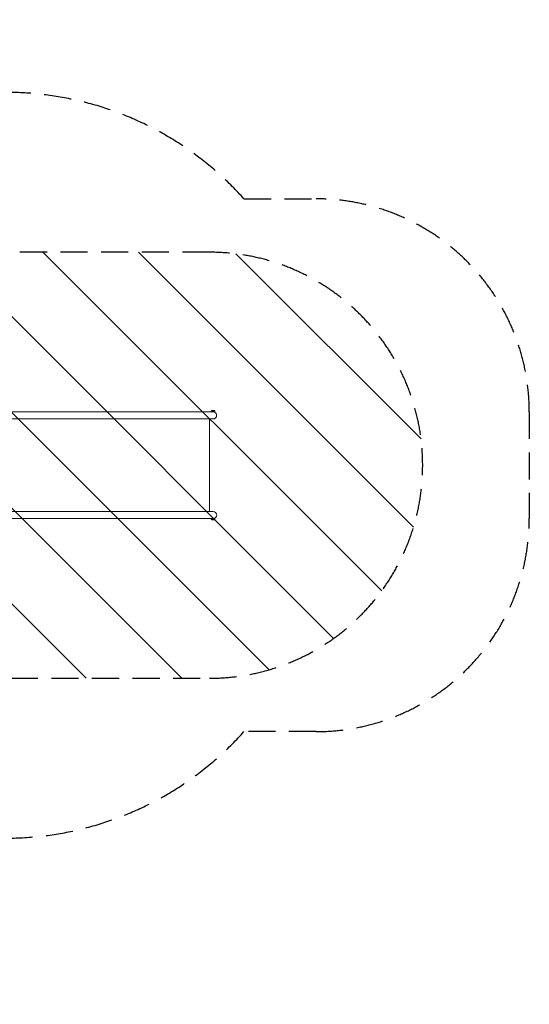
# Model space of a CAD drawing. Units: millimetres. Extents: x -4367 to 4472, y -2526 to 2096.
# Drawn here: x 2082 to 4472, y -2526 to 2096 of the extents above; entities that cross this region are included whole.
import ezdxf

# ---------------------------------------------------------------- set-up
doc = ezdxf.new("R2010")
doc.units = ezdxf.units.MM
doc.header["$LTSCALE"] = 20
doc.linetypes.add('HIDDEN', pattern=[9.525, 6.35, -3.175])
for name, color, linetype in [('2d', 230, 'Continuous'), ('EN-Free_Space', 10, 'HIDDEN'), ('EN-Free_Space_Hatch', 10, 'HIDDEN'), ('EN-Safetyzone', 93, 'HIDDEN')]:
    doc.layers.add(name, color=color, linetype=linetype)

msp = doc.modelspace()

# ---------------------------------------------------------------- hatches: boundary and pattern name
at = {"layer": 'EN-Free_Space_Hatch'}
h = msp.add_hatch(dxfattribs=at)
h.set_pattern_fill('ANSI31', color=256, scale=100, angle=90)
h.set_pattern_definition([(135, (878.2, -378), (-224.506, -224.506), [])])
edge = h.paths.add_edge_path()
edge.add_line((897.2, -995.5), (2972.2, -995.5))
edge.add_arc((2972.2, 4.5), 1000, 270, 360)
edge.add_arc((2972.2, 4.5), 1000, 360, 450)
edge.add_line((2972.2, 1004.5), (897.2, 1004.5))
edge.add_arc((897.2, 4.5), 1000, 90, 180)
edge.add_arc((897.2, 4.5), 1000, 180, 270)

# ---------------------------------------------------------------- linework, layer by layer
at = {"layer": '2d', "lineweight": 0}
for p, q in [((2997.8, 255.4), (892.2, 255.4)), ((2980.3, 258), (2997.8, 258)), ((2980.3, 255.4), (2980.3, 258)), ((2984.1, 260.9), (2994.1, 260.9)), ((2997.8, 258), (2997.8, 255.4)), ((2989.1, 221.7), (892.2, 221.7)), ((2972.2, -212.6), (2972.2, 221.7)), ((2989.1, -212.6), (892.2, -212.6)), ((2997.8, -246.3), (892.2, -246.3)), ((2980.3, -248.9), (2980.3, -246.3)), ((2997.8, -248.9), (2980.3, -248.9)), ((2994.1, -251.8), (2984.1, -251.8)), ((2997.8, -246.3), (2997.8, -248.9))]:
    msp.add_line(p, q, dxfattribs=at)
for centre, radius, start, end in [((2986.8, 253.4), 8, 110.3641, 144.7593), ((2989.1, 238.5), 16.8, 270, 90), ((2991.3, 253.4), 8, 35.2407, 69.6359), ((2989.1, -229.5), 16.9, 270, 90), ((2986.8, -244.3), 8, 215.2407, 249.6359), ((2991.3, -244.3), 8, 290.3641, 324.7593)]:
    msp.add_arc(centre, radius, start, end, dxfattribs=at)
at = {"layer": 'EN-Free_Space'}
msp.add_lwpolyline([(2972.2, -995.5, 1), (2972.2, 1004.5), (897.2, 1004.5, 1), (897.2, -995.5)], format="xyb", close=True, dxfattribs=at)
at = {"layer": 'EN-Safetyzone'}
msp.add_lwpolyline([(1847.6, 1755.4), (2015.9, 1755.4, -0.213422), (3133.9, 1255.4), (3472.2, 1255.4, -0.414214), (4472.2, 255.4), (4472.2, -246.3, -0.414214), (3472.2, -1246.3), (3133.9, -1246.3, -0.213422), (2015.9, -1746.3), (1846.1, -1746.3, -0.142505), (1055.8, -2077, -0.173046), (-203.8, -2526.5), (-2050.9, -2526.5, -0.197385), (-3449.7, -1951.8, -0.366863), (-4316, -142.8), (-4316, 151.9, -0.571469), (-2433.4, 2048.4, -0.225503), (-1127.3, 1791.4, -0.227451), (189.9, 2045.5), (484.5, 2045.5, -0.237701)], format="xyb", close=True, dxfattribs=at)

doc.saveas('drawing.dxf')
